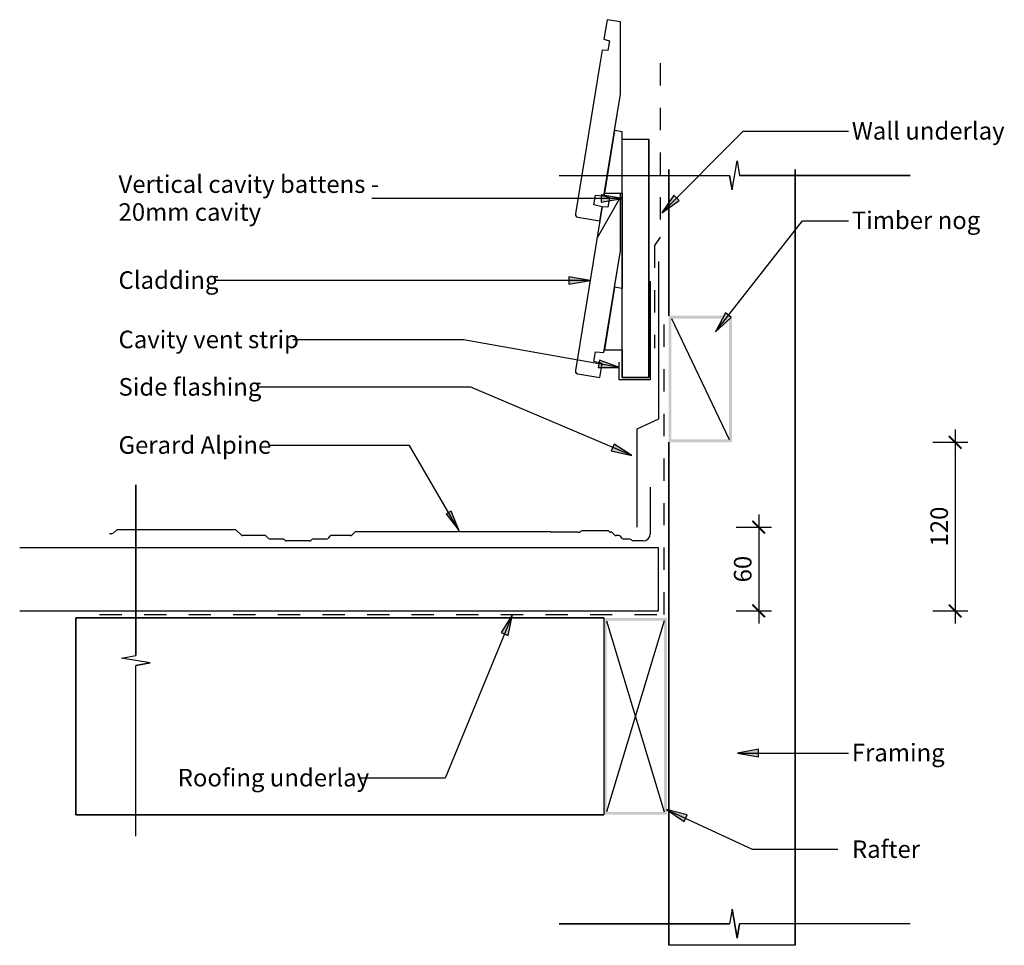
# Model space of a CAD drawing. Units: millimetres. Extents: x -349 to 352, y -329 to 329.
import ezdxf

# ---------------------------------------------------------------- set-up
doc = ezdxf.new("R2010")
doc.units = ezdxf.units.MM
doc.linetypes.add('Dash', pattern=[31.75, 15.875, -15.875])
doc.layers.get('Defpoints').update_dxf_attribs({"color": 211})
for name, color, linetype in [('_annotate', 241, 'Continuous'), ('_dim', 151, 'Continuous'), ('_hatch', 253, 'Continuous'), ('_lines', 3, 'Continuous')]:
    doc.layers.add(name, color=color, linetype=linetype)
doc.styles.add('Arial', font='arial.ttf')
doc.dimstyles.new('1 to 5', dxfattribs={"dimscale": 5, "dimtxt": 2.5, "dimasz": 1.8, "dimexe": 1.8, "dimexo": 1.8, "dimgap": 1, "dimtad": 1, "dimdec": 0, "dimzin": 0, "dimdsep": 46, "dimtxsty": 'Arial', "dimblk": 'ARCHTICK', "dimcen": 1.8, "dimdle": 1.8, "dimclrd": 256, "dimclre": 256, "dimclrt": 256, "dimaunit": 1, "dimadec": 0, "dimazin": 0, "dimtfac": 1, "dimtdec": 4, "dimtofl": 0, "dimtmove": 1, "dimatfit": 3, "dimfxl": 0, "dimtolj": 1, "dimtzin": 0, "dimarcsym": 0})

# ---------------------------------------------------------------- blocks, each defined once
blk = doc.blocks.new('_ArchTick')
at = {"color": 0, "linetype": 'ByBlock', "lineweight": -3, "const_width": 0.15}
blk.add_lwpolyline([(-0.5, -0.5), (0.5, 0.5)], dxfattribs=at)
blk = doc.blocks.new('DIMBLOCK1-gerard_alpine_gr_aw_350 1')
at = {"layer": '_dim', "lineweight": -2}
for p, q in [((317.04, 37.63), (317.04, -100.37)), ((301.04, 28.63), (326.04, 28.63)), ((301.04, -91.37), (326.04, -91.37))]:
    blk.add_line(p, q, dxfattribs=at)
at = {"layer": 'Defpoints', "color": 0, "lineweight": -3}
for p in [(292.04, 28.63), (292.04, -91.37), (317.04, -91.37)]:
    blk.add_point(p, dxfattribs=at)
at = {"layer": '_dim', "lineweight": -2, "xscale": 9, "yscale": 9, "zscale": 9}
for p, rotation in [((317.04, 28.63), 90), ((317.04, -91.37), 270)]:
    blk.add_blockref('_ArchTick', p, dxfattribs=dict(at, rotation=rotation))
at = {"layer": '_dim', "insert": (305.66, -31.37), "char_height": 12.5, "attachment_point": 5, "rotation": 90, "style": 'Arial'}
blk.add_mtext('\\A1;120', dxfattribs=at)
blk = doc.blocks.new('DIMBLOCK2-gerard_alpine_gr_aw_350 1')
at = {"layer": '_dim', "lineweight": -2}
for p, q in [((177.15, -22.85), (177.15, -100.37)), ((161.15, -31.85), (186.15, -31.85)), ((161.15, -91.37), (186.15, -91.37))]:
    blk.add_line(p, q, dxfattribs=at)
at = {"layer": 'Defpoints', "color": 0, "lineweight": -3}
for p in [(152.15, -31.85), (152.15, -91.37), (177.15, -91.37)]:
    blk.add_point(p, dxfattribs=at)
at = {"layer": '_dim', "lineweight": -2, "xscale": 9, "yscale": 9, "zscale": 9}
for p, rotation in [((177.15, -31.85), 90), ((177.15, -91.37), 270)]:
    blk.add_blockref('_ArchTick', p, dxfattribs=dict(at, rotation=rotation))
at = {"layer": '_dim', "insert": (165.77, -61.61), "char_height": 12.5, "attachment_point": 5, "rotation": 90, "style": 'Arial'}
blk.add_mtext('\\A1;60', dxfattribs=at)

msp = doc.modelspace()

# ---------------------------------------------------------------- hatches: boundary and pattern name
at = {"layer": '_hatch'}
h = msp.add_hatch(dxfattribs=at)
h.set_pattern_fill('FP_1', color=256, angle=180, style=0, pattern_type=2)
h.set_pattern_definition([(60, (98, -113.76), (-151.55, 87.5), [])])
h.paths.add_polyline_path([(64.06, 74.77), (65.67, 84.63), (59.83, 86.1), (60.96, 93), (66.96, 92.53), (78.8, 164.85), (78.8, 205.78), (67.26, 205.78), (66.96, 203.99), (70.83, 202.85), (69.7, 195.94), (65.67, 196.1), (46.62, 79.65), (46.6, 79.12), (46.72, 78.62), (46.97, 78.16), (47.32, 77.78), (47.77, 77.5), (48.27, 77.35)], flags=0)
for color, points in [(256, [(79.98, 202.07), (64.98, 204.71), (64.98, 199.42)]), (256, [(108.12, 191.83), (120.58, 200.59), (116.83, 204.33)]), (256, [(57.06, 143.7), (42.06, 146.35), (42.06, 141.06)]), (256, [(146.32, 107.3), (157.66, 117.46), (153.5, 120.73)]), (256, [(78.05, 81.87), (63.74, 87.09), (62.82, 81.88)]), (256, [(86.92, 19.1), (74.15, 27.39), (72.08, 22.52)]), (256, [(-36, -34.32), (-41.85, -20.36), (-45.26, -22.35)]), (256, [(1.96, -93.89), (-6.21, -106.74), (-1.33, -108.76)]), (256, [(161.98, -192.48), (176.98, -195.13), (176.98, -189.84)]), (7, [(111.49, -232.54), (123.97, -241.26), (126.2, -236.46)])]:
    msp.add_hatch(color=color, dxfattribs=at).paths.add_polyline_path(points, flags=0)
h = msp.add_hatch(color=256, dxfattribs=at)
h.paths.add_polyline_path([(158.05, 28.63), (158.05, 118.63), (113.05, 118.63), (113.05, 28.63)], flags=0)
h.paths.add_polyline_path([(115.05, 30.63), (115.05, 116.63), (156.05, 116.63), (156.05, 30.63)], flags=0)
h = msp.add_hatch(color=256, dxfattribs=at)
h.paths.add_polyline_path([(111.8, -236.37), (111.8, -96.37), (66.8, -96.37), (66.8, -236.37)], flags=0)
h.paths.add_polyline_path([(109.8, -234.37), (68.8, -234.37), (68.8, -98.37), (109.8, -98.37)], flags=0)

# ---------------------------------------------------------------- linework, layer by layer
at = {"layer": '_lines'}
for p, q in [((69.22, 329.27), (66.96, 315.46)), ((69.22, 329.27), (66.96, 315.46)), ((78.8, 327.71), (69.22, 329.27)), ((78.8, 327.71), (69.22, 329.27)), ((78.8, 276.31), (78.8, 327.71)), ((78.8, 276.31), (78.8, 327.71)), ((66.96, 315.46), (70.83, 314.32)), ((66.96, 315.46), (70.83, 314.32)), ((70.83, 314.32), (69.7, 307.41)), ((70.83, 314.32), (69.7, 307.41)), ((65.67, 307.56), (64.06, 297.69)), ((65.67, 307.56), (64.06, 297.69)), ((69.7, 307.41), (65.67, 307.56)), ((69.7, 307.41), (65.67, 307.56)), ((64.06, 297.69), (46.62, 191.11)), ((64.06, 297.69), (46.62, 191.11)), ((66.96, 203.99), (78.8, 276.31)), ((74.55, 250.34), (78.8, 276.31)), ((74.55, 250.34), (67.26, 205.78)), ((79.86, 249.47), (74.55, 250.34)), ((79.86, 205.78), (79.86, 249.47)), ((108.12, 191.83), (165.98, 249.92)), ((165.98, 249.92), (241.07, 249.92)), ((79.86, 244.21), (98.86, 244.21)), ((98.86, 74.65), (98.86, 244.21)), ((98.86, 244.21), (98.86, 74.65)), ((158.23, 208.19), (161.7, 228.8)), ((158.23, 208.19), (161.7, 228.8)), ((161.7, 228.8), (163.52, 218.5)), ((161.7, 228.8), (163.52, 218.5)), ((34.97, 218.5), (156.41, 218.5)), ((34.97, 218.5), (156.41, 218.5)), ((113.05, 222.74), (113.05, 118.63)), ((113.05, 118.63), (113.05, 222.74)), ((158.23, 208.19), (156.41, 218.5)), ((156.41, 218.5), (158.23, 208.19)), ((284.97, 218.5), (163.52, 218.5)), ((163.52, 218.5), (284.97, 218.5)), ((203.05, -329.27), (203.05, 222.74)), ((203.05, 222.74), (203.05, -329.27)), ((59.83, 197.56), (60.96, 204.47)), ((59.83, 197.56), (60.96, 204.47)), ((60.96, 204.47), (66.96, 203.99)), ((60.96, 204.47), (66.96, 203.99)), ((79.98, 202.07), (64.98, 204.71)), ((64.98, 204.71), (64.98, 199.42)), ((66.96, 203.99), (67.26, 205.78)), ((67.26, 205.78), (66.96, 203.99)), ((66.96, 203.99), (70.83, 202.85)), ((66.96, 203.99), (70.83, 202.85)), ((67.26, 205.78), (79.86, 205.78)), ((78.8, 164.85), (78.8, 205.78)), ((78.8, 164.85), (78.8, 205.78)), ((79.86, 205.78), (79.86, 138.01)), ((79.86, 138.01), (79.86, 205.78)), ((116.83, 204.33), (108.12, 191.83)), ((120.58, 200.59), (116.83, 204.33)), ((79.98, 202.07), (-98.41, 202.07)), ((65.67, 196.1), (59.83, 197.56)), ((65.67, 196.1), (59.83, 197.56)), ((64.98, 199.42), (79.98, 202.07)), ((70.83, 202.85), (69.7, 195.94)), ((70.83, 202.85), (69.7, 195.94)), ((108.12, 191.83), (120.58, 200.59)), ((64.06, 186.23), (65.67, 196.1)), ((64.06, 186.23), (65.67, 196.1)), ((65.67, 196.1), (64.06, 186.23)), ((69.7, 195.94), (65.67, 196.1)), ((69.7, 195.94), (65.67, 196.1)), ((64.06, 186.23), (46.62, 79.65)), ((64.06, 186.23), (46.62, 79.65)), ((48.27, 188.81), (64.06, 186.23)), ((48.27, 188.81), (64.06, 186.23)), ((146.32, 107.3), (208.31, 186.26)), ((208.31, 186.26), (241.07, 186.26)), ((66.96, 92.53), (78.8, 164.85)), ((74.55, 138.88), (78.8, 164.85)), ((105.95, 45.33), (105.95, 157.33)), ((57.06, 143.7), (-210.51, 143.7)), ((57.06, 143.7), (42.06, 146.35)), ((42.06, 146.35), (42.06, 141.06)), ((42.06, 141.06), (57.06, 143.7)), ((99.92, 143.15), (99.92, 73.15)), ((74.55, 138.88), (67.26, 94.32)), ((74.55, 138.88), (67.26, 94.32)), ((79.86, 138.01), (74.55, 138.88)), ((79.86, 138.01), (74.55, 138.88)), ((79.86, 94.32), (79.86, 138.01)), ((79.86, 94.32), (79.86, 138.01)), ((153.5, 120.73), (146.32, 107.3)), ((157.66, 117.46), (153.5, 120.73)), ((115.05, 116.63), (156.05, 30.63)), ((146.32, 107.3), (157.66, 117.46)), ((-32.96, 101.49), (-154.61, 101.49)), ((78.05, 81.87), (-32.96, 101.49)), ((59.83, 86.1), (60.96, 93)), ((59.83, 86.1), (60.96, 93)), ((60.96, 93), (66.96, 92.53)), ((60.96, 93), (66.96, 92.53)), ((66.96, 92.53), (67.26, 94.32)), ((67.26, 94.32), (79.86, 94.32)), ((67.26, 94.32), (79.86, 94.32)), ((79.86, 94.32), (79.86, 74.65)), ((79.86, 74.65), (79.86, 94.32)), ((65.67, 84.63), (59.83, 86.1)), ((65.67, 84.63), (59.83, 86.1)), ((63.74, 87.09), (62.82, 81.88)), ((78.05, 81.87), (63.74, 87.09)), ((64.06, 74.77), (65.67, 84.63)), ((64.06, 74.77), (65.67, 84.63)), ((77.92, 73.15), (77.92, 85.65)), ((48.27, 77.35), (64.06, 74.77)), ((48.27, 77.35), (64.06, 74.77)), ((62.82, 81.88), (78.05, 81.87)), ((99.92, 73.15), (77.92, 73.15)), ((79.86, 74.65), (98.86, 74.65)), ((98.86, 74.65), (79.86, 74.65)), ((-27.74, 67.74), (-179.76, 67.74)), ((86.92, 19.1), (-27.74, 67.74)), ((90.55, 38.15), (105.95, 45.33)), ((90.55, -31.85), (90.55, 38.15)), ((113.05, 28.63), (113.05, -329.27)), ((113.05, -329.27), (113.05, 28.63)), ((-71.36, 26.39), (-171.86, 26.39)), ((-36, -34.32), (-71.36, 26.39)), ((74.15, 27.39), (72.08, 22.52)), ((72.08, 22.52), (86.92, 19.1)), ((86.92, 19.1), (74.15, 27.39)), ((-266.31, -1.63), (-266.31, -123.07)), ((-266.31, -123.07), (-266.31, -1.63)), ((99.92, -3.4), (99.92, -34.42)), ((-41.85, -20.36), (-45.26, -22.35)), ((-36, -34.32), (-41.85, -20.36)), ((-45.26, -22.35), (-36, -34.32)), ((-280.36, -34.06), (-282.55, -36.06)), ((-195.36, -33.73), (-279.67, -33.73)), ((-191.33, -37.3), (-194.58, -34.05)), ((50.64, -34.6), (50.27, -34.89)), ((69.69, -34.32), (51.72, -34.32)), ((70.74, -34.92), (70.47, -34.64)), ((99.92, -34.42), (99.92, -36.57)), ((-283.7, -36.5), (-285.02, -36.5)), ((-174.5, -37.74), (-190.27, -37.74)), ((-171.75, -39.83), (-173.66, -38.06)), ((-161.7, -40.26), (-170.6, -40.26)), ((-160.28, -41.13), (-160.87, -40.58)), ((-142.66, -41.57), (-159.14, -41.57)), ((-141.09, -40.62), (-141.6, -41.13)), ((-130.75, -40.3), (-140.31, -40.3)), ((-128.16, -38.13), (-129.56, -39.76)), ((-113.38, -37.74), (-127.13, -37.74)), ((-110.4, -35.38), (-112.32, -37.3)), ((28.81, -35.06), (-109.63, -35.06)), ((48.67, -35.36), (30.01, -35.36)), ((72.12, -35.36), (71.8, -35.36)), ((74.53, -37.31), (72.91, -35.68)), ((77.83, -37.74), (75.65, -37.74)), ((80.04, -39.76), (78.67, -38.13)), ((85.51, -40.3), (81.19, -40.3)), ((94.92, -41.57), (87.88, -41.57)), ((105.92, -46.37), (-349.01, -46.37)), ((105.92, -46.37), (-349.01, -46.37)), ((105.92, -91.37), (105.92, -46.37)), ((105.92, -91.37), (105.92, -46.37)), ((-349.01, -91.37), (105.92, -91.37)), ((-349.01, -91.37), (105.92, -91.37)), ((66.8, -96.37), (-309.08, -96.37)), ((-309.08, -96.37), (-309.08, -236.37)), ((-309.08, -96.37), (66.8, -96.37)), ((-309.08, -236.37), (-309.08, -96.37)), ((1.96, -93.89), (-46.13, -210.31)), ((1.96, -93.89), (-6.21, -106.74)), ((-1.33, -108.76), (1.96, -93.89)), ((66.8, -96.37), (66.8, -236.37)), ((68.8, -98.37), (109.8, -234.37)), ((109.8, -98.37), (68.8, -234.37)), ((-6.21, -106.74), (-1.33, -108.76)), ((-276.62, -124.89), (-266.31, -123.07)), ((-276.62, -124.89), (-266.31, -123.07)), ((-256, -128.36), (-276.62, -124.89)), ((-256, -128.36), (-276.62, -124.89)), ((-256, -128.36), (-266.31, -130.18)), ((-266.31, -130.18), (-256, -128.36)), ((-266.31, -251.63), (-266.31, -130.18)), ((-266.31, -251.63), (-266.31, -130.18)), ((176.98, -189.84), (161.98, -192.48)), ((161.98, -192.48), (176.98, -195.13)), ((161.98, -192.48), (241.07, -192.48)), ((176.98, -195.13), (176.98, -189.84)), ((-46.13, -210.31), (-106.51, -210.31)), ((-309.08, -236.37), (66.8, -236.37)), ((66.8, -236.37), (-309.08, -236.37)), ((158.23, -303.6), (156.41, -313.91)), ((158.23, -303.6), (156.41, -313.91)), ((158.23, -303.6), (161.7, -324.21)), ((161.7, -324.21), (158.23, -303.6)), ((34.97, -313.91), (156.41, -313.91)), ((156.41, -313.91), (34.97, -313.91)), ((161.7, -324.21), (163.52, -313.91)), ((163.52, -313.91), (161.7, -324.21)), ((284.97, -313.91), (163.52, -313.91)), ((284.97, -313.91), (163.52, -313.91)), ((203.05, -329.27), (113.05, -329.27))]:
    msp.add_line(p, q, dxfattribs=at)
at = {"layer": '_lines', "linetype": 'Dash'}
for p, q in [((106.92, 298.28), (106.92, 174.6)), ((106.92, 174.6), (102.92, 168.6)), ((102.92, 168.6), (102.92, 95.64)), ((109.8, -93.97), (109.8, 118.63)), ((-292.19, -93.97), (109.8, -93.97))]:
    msp.add_line(p, q, dxfattribs=at)
at = {"layer": '_lines', "color": 7}
for p, q in [((111.49, -232.54), (123.97, -241.26)), ((126.2, -236.46), (111.49, -232.54)), ((111.49, -232.54), (172.44, -260.87)), ((123.97, -241.26), (126.2, -236.46)), ((172.44, -260.87), (233.4, -260.87))]:
    msp.add_line(p, q, dxfattribs=at)
at = {"layer": '_lines'}
for centre, radius, start, end in [((48.59, 190.79), 2, 170.70669, 260.70669), ((48.59, 190.79), 2, 170.70669, 260.70669), ((48.59, 79.32), 2, 170.70669, 245.70669), ((48.59, 79.32), 2, 170.70669, 260.70669), ((48.59, 79.32), 2, 245.70669, 260.70669), ((-279.5, -35), 1.27, 97.42376, 132.19318), ((-195.36, -34.83), 1.1, 44.98325, 90), ((48.71, -32.51), 2.85, 269.25663, 303.23322), ((51.72, -36.5), 2.19, 90.22948, 119.77052), ((69.69, -35.42), 1.1, 45, 90), ((71.8, -33.85), 1.5, 225, 270), ((-283.7, -34.79), 1.71, 269.79349, 311.98628), ((-190.3, -36.32), 1.42, 223.70659, 271.28076), ((-174.51, -39.02), 1.28, 48.64792, 89.57125), ((-170.61, -38.57), 1.7, 227.82062, 270.40069), ((-161.69, -41.49), 1.22, 47.58712, 90.28335), ((-159.15, -39.89), 1.67, 227.50505, 270.36597), ((-142.66, -40.05), 1.52, 270.05283, 314.61773), ((-140.31, -41.41), 1.11, 90, 134.86369), ((-130.75, -38.72), 1.58, 269.76617, 318.83215), ((-127.26, -38.93), 1.2, 83.77904, 138.25866), ((-113.38, -36.23), 1.51, 270.07271, 314.84082), ((-109.6, -36.22), 1.15, 91.09228, 133.73965), ((28.81, -36.16), 1.1, 62.65158, 90.09453), ((30.01, -33.85), 1.5, 242.65158, 270), ((72.12, -36.46), 1.11, 44.67673, 89.92346), ((75.58, -36.27), 1.48, 224.93656, 272.7275), ((77.85, -38.8), 1.06, 38.97901, 91.05251), ((81.19, -38.8), 1.5, 220.00482, 270), ((85.41, -41.71), 1.41, 36.19021, 85.8768), ((87.92, -39.87), 1.69, 216.19021, 268.61747), ((94.92, -36.57), 5, 270, 0)]:
    msp.add_arc(centre, radius, start, end, dxfattribs=at)

# ---------------------------------------------------------------- texts
at = {"layer": '_annotate', "char_height": 12.5, "attachment_point": 1, "style": 'Arial'}
for s, insert, width in [('Wall underlay', (243.44, 256.47), 126.2658), ('Vertical cavity battens -', (-278.66, 218.54), 218.059), ('20mm cavity', (-278.66, 198.7), 119.0506), ('Timber nog', (243.44, 192.81), 107.0253), ('Cladding', (-278.66, 150.25), 82.173), ('Cavity vent strip', (-278.66, 108.04), 149.9156), ('Side flashing', (-278.66, 74.29), 119.4514), ('Gerard Alpine', (-278.66, 32.94), 129.0717), ('Framing', (243.44, -185.93), 77.3628), ('Roofing underlay', (-236.51, -203.76), 157.1308)]:
    msp.add_mtext(s, dxfattribs=dict(at, insert=insert, width=width))
at = {"layer": '_annotate', "color": 7, "insert": (243.56, -254.62), "char_height": 12.5, "width": 57.7215, "attachment_point": 1, "style": 'Arial'}
msp.add_mtext('Rafter', dxfattribs=at)

# ---------------------------------------------------------------- dimensions: what is measured, and where the dimension line sits
at = {"layer": '_dim'}
for base, p1, p2, picture, middle in [((317.04, -91.37), (292.04, 28.63), (292.04, -91.37), 'DIMBLOCK1-gerard_alpine_gr_aw_350 1', (305.66, -31.37)), ((177.15, -91.37), (152.15, -31.85), (152.15, -91.37), 'DIMBLOCK2-gerard_alpine_gr_aw_350 1', (165.77, -61.61))]:
    dim = msp.add_linear_dim(base=base, p1=p1, p2=p2, angle=90, dimstyle='1 to 5', dxfattribs=at)
    dim.commit()
    dim.dimension.update_dxf_attribs({"geometry": picture, "text_midpoint": middle})

doc.saveas('drawing.dxf')
